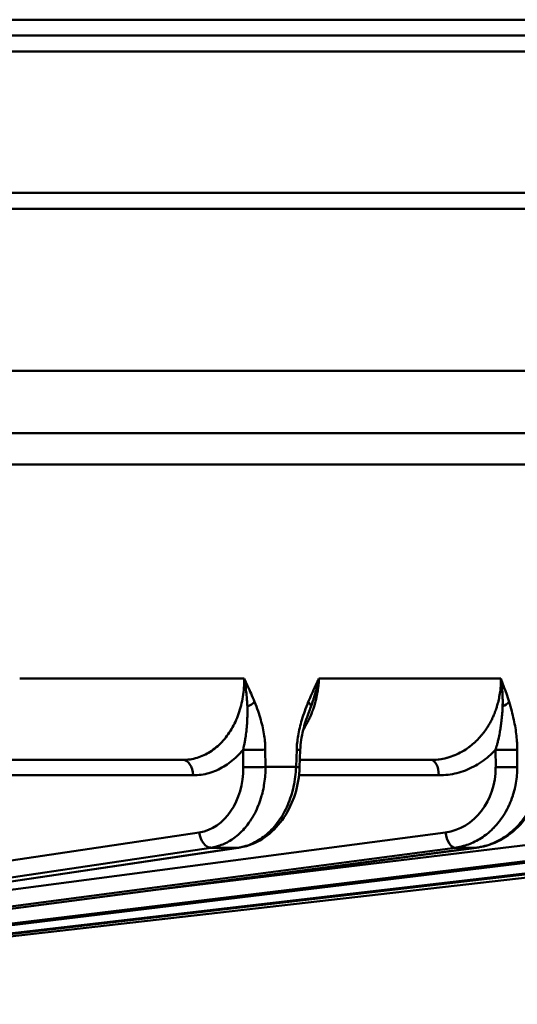
# Model space of a CAD drawing. Units: millimetres. Extents: x 21812 to 22372, y 6401 to 6930.
# Drawn here: x 21960 to 21976, y 6823 to 6854 of the extents above; entities that cross this region are included whole.
import ezdxf

# ---------------------------------------------------------------- set-up
doc = ezdxf.new("R2010")
doc.units = ezdxf.units.MM
doc.layers.add('AM_5 ( Bemassung)', color=3, linetype='Continuous', lineweight=25)
doc.layers.add('Sichtbar (ISO)', color=7, linetype='Continuous', lineweight=50)
doc.styles.get("Standard").update_dxf_attribs({"font": 'arial.ttf'})
doc.dimstyles.new('AM_DIN$0', dxfattribs={"dimtxt": 3.5, "dimasz": 4, "dimexe": 0.5, "dimexo": 0, "dimgap": 1.5, "dimtad": 1, "dimdsep": 46, "dimtxsty": 'Standard', "dimcen": 0, "dimclrd": 256, "dimclre": 256, "dimclrt": 6, "dimadec": 0, "dimazin": 2, "dimtp": 0.1, "dimtm": 0.1, "dimtfac": 0.71, "dimtmove": 0, "dimatfit": 3, "dimfxl": 1, "dimlwd": -1, "dimlwe": -1, "dimarcsym": 0})

# ---------------------------------------------------------------- blocks, each defined once
blk = doc.blocks.new('*D15')
at = {"layer": 'AM_5 ( Bemassung)', "transparency": 16777216}
for p, q in [((22000.979, 6858.759), (22040.502, 6858.759)), ((22038.002, 6838.759), (22038.002, 6722.336)), ((21961.078, 6702.336), (22040.502, 6702.336))]:
    blk.add_line(p, q, dxfattribs=at)
for points in [[(22034.669, 6838.759), (22041.335, 6838.759), (22038.002, 6858.759)], [(22034.669, 6722.336), (22041.335, 6722.336), (22038.002, 6702.336)]]:
    blk.add_solid(points, dxfattribs=at)
at = {"layer": 'Defpoints', "color": 0, "transparency": 16777216}
for p in [(22000.979, 6858.759), (21961.078, 6702.336), (22038.002, 6702.336)]:
    blk.add_point(p, dxfattribs=at)
at = {"layer": 'AM_5 ( Bemassung)', "color": 6, "transparency": 16777216, "insert": (22021.567, 6780.776), "char_height": 17.5, "attachment_point": 5, "rotation": 90}
blk.add_mtext('156', dxfattribs=at)

msp = doc.modelspace()

# ---------------------------------------------------------------- linework, layer by layer
at = {"layer": 'Sichtbar (ISO)'}
for p, q in [((22001.979, 6854.259), (21813.979, 6854.259)), ((22001.479, 6853.759), (21814.479, 6853.759)), ((22001.979, 6853.254), (21813.979, 6853.254)), ((21813.979, 6848.764), (22001.979, 6848.764)), ((21814.484, 6848.259), (22001.474, 6848.259)), ((21991.776, 6843.114), (21824.188, 6843.114)), ((21989.754, 6841.129), (21935.145, 6841.129)), ((21935.036, 6840.137), (21987.043, 6840.137)), ((21967.252, 6833.339), (21960.124, 6833.339)), ((21975.406, 6833.339), (21969.625, 6833.339)), ((21967.221, 6830.528), (21967.216, 6831.078)), ((21967.929, 6830.536), (21967.924, 6831.087)), ((21968.919, 6831.087), (21968.899, 6830.536)), ((21969.014, 6830.527), (21969.034, 6831.078)), ((21975.238, 6830.528), (21975.236, 6831.078)), ((21975.925, 6830.536), (21975.923, 6831.087)), ((21965.303, 6830.759), (21959.454, 6830.759)), ((21973.181, 6830.759), (21969.023, 6830.759)), ((21965.627, 6830.272), (21959.435, 6830.272)), ((21968.899, 6830.537), (21967.929, 6830.537)), ((21973.434, 6830.272), (21968.995, 6830.272)), ((21936.936, 6824.14), (21965.828, 6828.457)), ((21943.748, 6824.509), (21973.646, 6828.457)), ((21964.096, 6826.588), (21979.469, 6828.457)), ((21937.304, 6823.656), (21966.196, 6827.973)), ((21967.067, 6827.973), (21937.981, 6823.656)), ((21967.097, 6827.975), (21938.011, 6823.658)), ((21941.563, 6823.697), (21973.948, 6827.973)), ((21974.625, 6827.973), (21942.091, 6823.697)), ((21974.642, 6827.974), (21942.107, 6823.698)), ((21944.186, 6823.656), (21979.695, 6827.973)), ((21980.159, 6827.973), (21944.547, 6823.656)), ((21980.166, 6827.974), (21944.554, 6823.656)), ((21946.022, 6823.656), (21983.264, 6827.973)), ((21983.499, 6827.973), (21946.205, 6823.656)), ((21983.501, 6827.973), (21946.207, 6823.656)), ((21946.702, 6823.656), (21984.544, 6827.973))]:
    msp.add_line(p, q, dxfattribs=at)
for centre, major_axis, ratio, start_param, end_param in [((21967.202, 6832.609), (0.469, 0.187), 0.411678, 4.871471, 5.480455), ((21968.897, 6832.609), (0.467, -0.191), 0.404172, 0.150378, 0.759365), ((21975.23, 6832.609), (0.483, 0.149), 0.464089, 5.054562, 5.663546), ((21967.541, 6831.096), (0.505, 0.005), 0.037723, 4.014378, 5.574747), ((21968.529, 6831.096), (0.505, -0.018), 0.015739, 0.000003, 0.688303), ((21975.489, 6831.096), (0.505, 0.001), 0.03877, 4.189036, 5.749403), ((21965.303, 6830.254), (0, 0.505), 0.642788, 4.747296, 6.283185), ((21973.181, 6830.254), (0, 0.505), 0.5, 4.747296, 6.283185), ((21965.596, 6830.564), (-0.116, 2.119), 0.765164, 3.213297, 4.653078), ((21967.546, 6830.545), (0.505, 0.005), 0.037728, 4.01438, 5.575011), ((21968.51, 6830.545), (0.505, -0.018), 0.015733, 6.283185, 6.97173), ((21973.4, 6830.564), (-0.15, 2.117), 0.865023, 3.194172, 4.633952), ((21975.49, 6830.545), (0.505, 0.001), 0.038774, 4.189038, 5.749668), ((21966.152, 6828.475), (0.075, -0.499), 0.641672, 4.651934, 6.188045), ((21973.898, 6828.475), (0.066, -0.501), 0.500202, 4.681575, 6.217686), ((21909.073, 6819.401), (75.341, 6.584), 0.072861, 0.685992, 0.703907), ((21967.023, 6828.475), (0.074, -0.5), 0.635608, 6.188667, 6.283185), ((21967.023, 6828.475), (0.074, -0.5), 0.635608, 0.00008, 0.000105), ((21909.216, 6819.401), (75.262, 7.436), 0.056676, 0.511846, 0.529761), ((21974.576, 6828.475), (0.066, -0.501), 0.493346, 6.217982, 6.283203)]:
    msp.add_ellipse(centre, major_axis=major_axis, ratio=ratio, start_param=start_param, end_param=end_param, dxfattribs=at)
for points, knots in [([(21967.252, 6833.339), (21967.253, 6833.243), (21967.25, 6833.146), (21967.243, 6833.05), (21967.237, 6832.955), (21967.226, 6832.859), (21967.211, 6832.766), (21967.196, 6832.672), (21967.177, 6832.58), (21967.154, 6832.489), (21967.131, 6832.399), (21967.105, 6832.311), (21967.075, 6832.225), (21967.044, 6832.139), (21967.01, 6832.055), (21966.973, 6831.973), (21966.935, 6831.892), (21966.894, 6831.813), (21966.849, 6831.738), (21966.804, 6831.662), (21966.756, 6831.59), (21966.705, 6831.521), (21966.654, 6831.453), (21966.6, 6831.388), (21966.543, 6831.328), (21966.486, 6831.268), (21966.427, 6831.212), (21966.365, 6831.16), (21966.303, 6831.109), (21966.239, 6831.062), (21966.173, 6831.02), (21966.107, 6830.977), (21966.038, 6830.94), (21965.969, 6830.908), (21965.899, 6830.876), (21965.829, 6830.849), (21965.756, 6830.827), (21965.684, 6830.805), (21965.609, 6830.788), (21965.534, 6830.776), (21965.458, 6830.765), (21965.381, 6830.759), (21965.303, 6830.759)], [0, 0, 0, 0, 0.0714286, 0.0714286, 0.0714286, 0.1428571, 0.1428571, 0.1428571, 0.2142857, 0.2142857, 0.2142857, 0.2857143, 0.2857143, 0.2857143, 0.3571429, 0.3571429, 0.3571429, 0.4285714, 0.4285714, 0.4285714, 0.5, 0.5, 0.5, 0.5714286, 0.5714286, 0.5714286, 0.6428571, 0.6428571, 0.6428571, 0.7142857, 0.7142857, 0.7142857, 0.7857143, 0.7857143, 0.7857143, 0.8571429, 0.8571429, 0.8571429, 0.9285714, 0.9285714, 0.9285714, 0.9999949, 0.9999949, 0.9999949, 0.9999949]), ([(21967.583, 6832.6), (21967.547, 6832.692), (21967.509, 6832.779), (21967.472, 6832.863), (21967.435, 6832.948), (21967.398, 6833.028), (21967.361, 6833.107), (21967.325, 6833.186), (21967.288, 6833.263), (21967.252, 6833.339)], [0.0000027, 0.0000027, 0.0000027, 0.0000027, 0.3333333, 0.3333333, 0.3333333, 0.6666667, 0.6666667, 0.6666667, 1, 1, 1, 1]), ([(21967.252, 6833.339), (21967.255, 6833.323), (21967.258, 6833.307), (21967.261, 6833.291), (21967.276, 6833.212), (21967.289, 6833.131), (21967.3, 6833.049), (21967.304, 6833.027), (21967.307, 6833.004), (21967.31, 6832.981), (21967.319, 6832.906), (21967.328, 6832.83), (21967.334, 6832.753), (21967.337, 6832.725), (21967.339, 6832.697), (21967.341, 6832.67), (21967.346, 6832.596), (21967.35, 6832.523), (21967.353, 6832.448)], [0, 0, 0, 0, 0.055511, 0.055511, 0.055511, 0.333333, 0.333333, 0.333333, 0.410554, 0.410554, 0.410554, 0.666667, 0.666667, 0.666667, 0.758515, 0.758515, 0.758515, 1, 1, 1, 1]), ([(21969.13, 6831.723), (21969.133, 6831.727), (21969.135, 6831.73), (21969.138, 6831.734), (21969.157, 6831.764), (21969.176, 6831.795), (21969.194, 6831.826), (21969.222, 6831.873), (21969.248, 6831.92), (21969.273, 6831.969), (21969.293, 6832.008), (21969.312, 6832.047), (21969.33, 6832.087), (21969.35, 6832.13), (21969.37, 6832.175), (21969.388, 6832.22), (21969.407, 6832.268), (21969.425, 6832.316), (21969.443, 6832.366), (21969.456, 6832.405), (21969.469, 6832.446), (21969.482, 6832.486), (21969.499, 6832.544), (21969.515, 6832.602), (21969.53, 6832.661), (21969.538, 6832.695), (21969.546, 6832.73), (21969.553, 6832.764), (21969.567, 6832.831), (21969.579, 6832.898), (21969.59, 6832.966), (21969.594, 6832.994), (21969.598, 6833.022), (21969.601, 6833.05), (21969.61, 6833.125), (21969.617, 6833.201), (21969.622, 6833.277), (21969.623, 6833.298), (21969.624, 6833.318), (21969.625, 6833.339)], [0.5679131, 0.5679131, 0.5679131, 0.5679131, 0.5714286, 0.5714286, 0.5714286, 0.6001095, 0.6001095, 0.6001095, 0.6428571, 0.6428571, 0.6428571, 0.6769655, 0.6769655, 0.6769655, 0.7142857, 0.7142857, 0.7142857, 0.7538845, 0.7538845, 0.7538845, 0.7857143, 0.7857143, 0.7857143, 0.8308247, 0.8308247, 0.8308247, 0.8571429, 0.8571429, 0.8571429, 0.9077172, 0.9077172, 0.9077172, 0.9285714, 0.9285714, 0.9285714, 0.9846143, 0.9846143, 0.9846143, 1, 1, 1, 1]), ([(21969.625, 6833.339), (21969.588, 6833.263), (21969.551, 6833.186), (21969.514, 6833.106), (21969.477, 6833.027), (21969.439, 6832.946), (21969.402, 6832.862), (21969.364, 6832.777), (21969.326, 6832.691), (21969.289, 6832.6)], [0, 0, 0, 0, 0.3333333, 0.3333333, 0.3333333, 0.6666667, 0.6666667, 0.6666667, 0.9999999, 0.9999999, 0.9999999, 0.9999999]), ([(21969.371, 6832.448), (21969.395, 6832.518), (21969.419, 6832.587), (21969.441, 6832.656), (21969.451, 6832.687), (21969.461, 6832.719), (21969.471, 6832.751), (21969.494, 6832.823), (21969.515, 6832.896), (21969.534, 6832.967), (21969.542, 6832.995), (21969.549, 6833.022), (21969.556, 6833.048), (21969.576, 6833.126), (21969.595, 6833.202), (21969.611, 6833.277), (21969.616, 6833.298), (21969.62, 6833.319), (21969.625, 6833.339)], [0, 0, 0, 0, 0.228262, 0.228262, 0.228262, 0.333333, 0.333333, 0.333333, 0.575367, 0.575367, 0.575367, 0.666667, 0.666667, 0.666667, 0.92827, 0.92827, 0.92827, 1, 1, 1, 1]), ([(21975.406, 6833.339), (21975.406, 6833.323), (21975.406, 6833.307), (21975.406, 6833.291), (21975.405, 6833.211), (21975.401, 6833.13), (21975.394, 6833.05), (21975.392, 6833.027), (21975.39, 6833.003), (21975.387, 6832.98), (21975.379, 6832.908), (21975.368, 6832.836), (21975.354, 6832.766), (21975.349, 6832.735), (21975.342, 6832.704), (21975.336, 6832.674), (21975.322, 6832.612), (21975.306, 6832.55), (21975.288, 6832.489), (21975.277, 6832.453), (21975.266, 6832.416), (21975.253, 6832.38), (21975.236, 6832.328), (21975.216, 6832.276), (21975.196, 6832.225), (21975.179, 6832.183), (21975.161, 6832.142), (21975.142, 6832.101), (21975.122, 6832.058), (21975.101, 6832.015), (21975.078, 6831.973), (21975.054, 6831.927), (21975.028, 6831.882), (21975.001, 6831.838), (21974.98, 6831.804), (21974.958, 6831.77), (21974.936, 6831.738), (21974.903, 6831.689), (21974.868, 6831.641), (21974.832, 6831.595), (21974.812, 6831.57), (21974.792, 6831.545), (21974.771, 6831.521), (21974.729, 6831.471), (21974.685, 6831.424), (21974.639, 6831.378), (21974.622, 6831.361), (21974.604, 6831.344), (21974.587, 6831.328), (21974.535, 6831.279), (21974.48, 6831.234), (21974.425, 6831.191), (21974.411, 6831.18), (21974.398, 6831.17), (21974.384, 6831.16), (21974.322, 6831.115), (21974.258, 6831.072), (21974.191, 6831.034), (21974.183, 6831.029), (21974.175, 6831.024), (21974.166, 6831.02), (21974.093, 6830.979), (21974.019, 6830.942), (21973.942, 6830.911), (21973.861, 6830.877), (21973.779, 6830.849), (21973.694, 6830.827), (21973.69, 6830.826), (21973.686, 6830.825), (21973.682, 6830.824), (21973.604, 6830.803), (21973.524, 6830.787), (21973.442, 6830.776), (21973.431, 6830.775), (21973.42, 6830.774), (21973.409, 6830.772), (21973.334, 6830.764), (21973.258, 6830.759), (21973.181, 6830.759)], [0, 0, 0, 0, 0.0118948, 0.0118948, 0.0118948, 0.0714286, 0.0714286, 0.0714286, 0.0890424, 0.0890424, 0.0890424, 0.1428571, 0.1428571, 0.1428571, 0.1662098, 0.1662098, 0.1662098, 0.2142857, 0.2142857, 0.2142857, 0.243383, 0.243383, 0.243383, 0.2857143, 0.2857143, 0.2857143, 0.3204868, 0.3204868, 0.3204868, 0.3571429, 0.3571429, 0.3571429, 0.3976262, 0.3976262, 0.3976262, 0.4285714, 0.4285714, 0.4285714, 0.474801, 0.474801, 0.474801, 0.5, 0.5, 0.5, 0.5519605, 0.5519605, 0.5519605, 0.5714286, 0.5714286, 0.5714286, 0.6290921, 0.6290921, 0.6290921, 0.6428571, 0.6428571, 0.6428571, 0.7062259, 0.7062259, 0.7062259, 0.7142857, 0.7142857, 0.7142857, 0.783433, 0.783433, 0.783433, 0.8571429, 0.8571429, 0.8571429, 0.8605176, 0.8605176, 0.8605176, 0.9285714, 0.9285714, 0.9285714, 0.9376874, 0.9376874, 0.9376874, 0.9999948, 0.9999948, 0.9999948, 0.9999948]), ([(21975.663, 6832.6), (21975.635, 6832.692), (21975.606, 6832.779), (21975.577, 6832.863), (21975.549, 6832.948), (21975.52, 6833.028), (21975.491, 6833.107), (21975.463, 6833.186), (21975.434, 6833.263), (21975.406, 6833.339)], [0.0000027, 0.0000027, 0.0000027, 0.0000027, 0.3333333, 0.3333333, 0.3333333, 0.6666667, 0.6666667, 0.6666667, 1, 1, 1, 1]), ([(21975.406, 6833.339), (21975.408, 6833.323), (21975.411, 6833.307), (21975.413, 6833.291), (21975.424, 6833.212), (21975.433, 6833.131), (21975.441, 6833.049), (21975.443, 6833.027), (21975.444, 6833.004), (21975.446, 6832.981), (21975.452, 6832.906), (21975.456, 6832.83), (21975.458, 6832.753), (21975.459, 6832.725), (21975.459, 6832.697), (21975.46, 6832.67), (21975.461, 6832.596), (21975.46, 6832.523), (21975.458, 6832.448)], [0, 0, 0, 0, 0.055511, 0.055511, 0.055511, 0.333333, 0.333333, 0.333333, 0.410554, 0.410554, 0.410554, 0.666667, 0.666667, 0.666667, 0.758515, 0.758515, 0.758515, 1, 1, 1, 1]), ([(21967.353, 6832.448), (21967.354, 6832.417), (21967.354, 6832.387), (21967.355, 6832.357), (21967.356, 6832.28), (21967.355, 6832.207), (21967.354, 6832.137), (21967.353, 6832.104), (21967.352, 6832.071), (21967.35, 6832.039), (21967.348, 6831.978), (21967.344, 6831.92), (21967.34, 6831.865), (21967.336, 6831.81), (21967.331, 6831.758), (21967.326, 6831.708), (21967.323, 6831.68), (21967.32, 6831.653), (21967.316, 6831.626), (21967.307, 6831.552), (21967.297, 6831.483), (21967.287, 6831.418), (21967.283, 6831.397), (21967.279, 6831.375), (21967.276, 6831.355), (21967.268, 6831.314), (21967.261, 6831.274), (21967.253, 6831.237), (21967.241, 6831.18), (21967.229, 6831.127), (21967.216, 6831.078)], [0.0000011, 0.0000011, 0.0000011, 0.0000011, 0.0467336, 0.0467336, 0.0467336, 0.1666667, 0.1666667, 0.1666667, 0.2242118, 0.2242118, 0.2242118, 0.3333333, 0.3333333, 0.3333333, 0.4405528, 0.4405528, 0.4405528, 0.5, 0.5, 0.5, 0.6666667, 0.6666667, 0.6666667, 0.7222092, 0.7222092, 0.7222092, 0.8333333, 0.8333333, 0.8333333, 1, 1, 1, 1]), ([(21967.924, 6831.087), (21967.924, 6831.155), (21967.921, 6831.225), (21967.915, 6831.299), (21967.909, 6831.372), (21967.9, 6831.449), (21967.889, 6831.528), (21967.877, 6831.608), (21967.862, 6831.69), (21967.844, 6831.775), (21967.825, 6831.86), (21967.803, 6831.947), (21967.778, 6832.037), (21967.753, 6832.126), (21967.724, 6832.218), (21967.692, 6832.312), (21967.659, 6832.405), (21967.623, 6832.502), (21967.583, 6832.6)], [0.0000004, 0.0000004, 0.0000004, 0.0000004, 0.1666667, 0.1666667, 0.1666667, 0.3333333, 0.3333333, 0.3333333, 0.5, 0.5, 0.5, 0.6666667, 0.6666667, 0.6666667, 0.8333333, 0.8333333, 0.8333333, 1, 1, 1, 1]), ([(21969.289, 6832.6), (21969.248, 6832.502), (21969.211, 6832.405), (21969.177, 6832.311), (21969.143, 6832.218), (21969.113, 6832.126), (21969.086, 6832.037), (21969.059, 6831.947), (21969.036, 6831.86), (21969.016, 6831.775), (21968.996, 6831.69), (21968.979, 6831.608), (21968.966, 6831.528), (21968.952, 6831.449), (21968.942, 6831.372), (21968.934, 6831.299), (21968.926, 6831.225), (21968.922, 6831.155), (21968.919, 6831.087)], [0, 0, 0, 0, 0.1666667, 0.1666667, 0.1666667, 0.3333333, 0.3333333, 0.3333333, 0.5, 0.5, 0.5, 0.6666667, 0.6666667, 0.6666667, 0.8333333, 0.8333333, 0.8333333, 0.9999993, 0.9999993, 0.9999993, 0.9999993]), ([(21975.458, 6832.448), (21975.457, 6832.417), (21975.455, 6832.387), (21975.454, 6832.357), (21975.45, 6832.28), (21975.445, 6832.207), (21975.438, 6832.137), (21975.435, 6832.104), (21975.432, 6832.071), (21975.428, 6832.039), (21975.421, 6831.978), (21975.414, 6831.92), (21975.406, 6831.865), (21975.398, 6831.81), (21975.39, 6831.758), (21975.381, 6831.708), (21975.377, 6831.68), (21975.372, 6831.653), (21975.367, 6831.626), (21975.353, 6831.552), (21975.338, 6831.483), (21975.324, 6831.418), (21975.319, 6831.397), (21975.314, 6831.375), (21975.309, 6831.355), (21975.3, 6831.314), (21975.29, 6831.274), (21975.28, 6831.237), (21975.265, 6831.18), (21975.251, 6831.127), (21975.236, 6831.078)], [0.0000011, 0.0000011, 0.0000011, 0.0000011, 0.0467356, 0.0467356, 0.0467356, 0.1666667, 0.1666667, 0.1666667, 0.2242217, 0.2242217, 0.2242217, 0.3333333, 0.3333333, 0.3333333, 0.4405716, 0.4405716, 0.4405716, 0.5, 0.5, 0.5, 0.6666667, 0.6666667, 0.6666667, 0.7222393, 0.7222393, 0.7222393, 0.8333333, 0.8333333, 0.8333333, 1, 1, 1, 1]), ([(21975.923, 6831.087), (21975.923, 6831.155), (21975.921, 6831.225), (21975.917, 6831.299), (21975.913, 6831.372), (21975.906, 6831.449), (21975.898, 6831.528), (21975.889, 6831.608), (21975.877, 6831.69), (21975.863, 6831.775), (21975.85, 6831.86), (21975.833, 6831.947), (21975.813, 6832.037), (21975.794, 6832.126), (21975.772, 6832.218), (21975.747, 6832.312), (21975.722, 6832.405), (21975.694, 6832.502), (21975.663, 6832.6)], [0.0000004, 0.0000004, 0.0000004, 0.0000004, 0.1666667, 0.1666667, 0.1666667, 0.3333333, 0.3333333, 0.3333333, 0.5, 0.5, 0.5, 0.6666667, 0.6666667, 0.6666667, 0.8333333, 0.8333333, 0.8333333, 1, 1, 1, 1]), ([(21969.296, 6832.245), (21969.231, 6832.071), (21969.171, 6831.891), (21969.076, 6831.503), (21969.041, 6831.291), (21969.034, 6831.078)], [0, 0, 0, 0, 0.0608752, 0.0608752, 0.1248436, 0.1248436, 0.1248436, 0.1248436]), ([(21967.216, 6831.078), (21967.156, 6831.005), (21967.03, 6830.869), (21966.825, 6830.691), (21966.606, 6830.541), (21966.375, 6830.423), (21966.136, 6830.337), (21965.886, 6830.284), (21965.715, 6830.272), (21965.627, 6830.272)], [0.0000004, 0.0000004, 0.0000004, 0.0000004, 0.1428571, 0.2857143, 0.4285714, 0.5714286, 0.7142857, 0.8571429, 1, 1, 1, 1]), ([(21975.236, 6831.078), (21975.168, 6831.005), (21975.024, 6830.869), (21974.791, 6830.691), (21974.542, 6830.541), (21974.28, 6830.423), (21974.009, 6830.337), (21973.726, 6830.284), (21973.532, 6830.272), (21973.434, 6830.272)], [0.0000004, 0.0000004, 0.0000004, 0.0000004, 0.1428571, 0.2857143, 0.4285714, 0.5714286, 0.7142857, 0.8571429, 1, 1, 1, 1]), ([(21966.196, 6827.973), (21966.257, 6827.982), (21966.317, 6827.995), (21966.376, 6828.011), (21966.395, 6828.016), (21966.414, 6828.022), (21966.432, 6828.028), (21966.494, 6828.047), (21966.556, 6828.07), (21966.616, 6828.097), (21966.631, 6828.104), (21966.646, 6828.111), (21966.661, 6828.119), (21966.724, 6828.149), (21966.785, 6828.184), (21966.845, 6828.222), (21966.857, 6828.23), (21966.868, 6828.237), (21966.879, 6828.245), (21966.941, 6828.287), (21967.002, 6828.334), (21967.06, 6828.384), (21967.068, 6828.391), (21967.076, 6828.398), (21967.084, 6828.405), (21967.144, 6828.459), (21967.202, 6828.517), (21967.257, 6828.58), (21967.262, 6828.585), (21967.267, 6828.591), (21967.272, 6828.597), (21967.329, 6828.662), (21967.383, 6828.733), (21967.433, 6828.807), (21967.435, 6828.81), (21967.438, 6828.813), (21967.44, 6828.817), (21967.492, 6828.894), (21967.541, 6828.976), (21967.586, 6829.061), (21967.631, 6829.147), (21967.672, 6829.237), (21967.709, 6829.329), (21967.71, 6829.333), (21967.711, 6829.336), (21967.713, 6829.34), (21967.748, 6829.429), (21967.779, 6829.52), (21967.805, 6829.614), (21967.808, 6829.622), (21967.81, 6829.63), (21967.812, 6829.637), (21967.837, 6829.728), (21967.858, 6829.82), (21967.875, 6829.913), (21967.877, 6829.925), (21967.879, 6829.937), (21967.881, 6829.949), (21967.897, 6830.039), (21967.909, 6830.13), (21967.917, 6830.222), (21967.918, 6830.239), (21967.919, 6830.255), (21967.921, 6830.271), (21967.927, 6830.359), (21967.93, 6830.448), (21967.929, 6830.536)], [0, 0, 0, 0, 0.063298, 0.063298, 0.063298, 0.083333, 0.083333, 0.083333, 0.149948, 0.149948, 0.149948, 0.166667, 0.166667, 0.166667, 0.236597, 0.236597, 0.236597, 0.25, 0.25, 0.25, 0.323246, 0.323246, 0.323246, 0.333333, 0.333333, 0.333333, 0.409895, 0.409895, 0.409895, 0.416667, 0.416667, 0.416667, 0.496544, 0.496544, 0.496544, 0.5, 0.5, 0.5, 0.583192, 0.583192, 0.583192, 0.666667, 0.666667, 0.666667, 0.669841, 0.669841, 0.669841, 0.75, 0.75, 0.75, 0.75649, 0.75649, 0.75649, 0.833333, 0.833333, 0.833333, 0.843139, 0.843139, 0.843139, 0.916667, 0.916667, 0.916667, 0.929789, 0.929789, 0.929789, 1, 1, 1, 1]), ([(21968.899, 6830.536), (21968.896, 6830.431), (21968.888, 6830.326), (21968.875, 6830.222), (21968.862, 6830.118), (21968.844, 6830.015), (21968.822, 6829.913), (21968.8, 6829.812), (21968.773, 6829.712), (21968.741, 6829.614), (21968.71, 6829.517), (21968.674, 6829.421), (21968.634, 6829.329), (21968.594, 6829.237), (21968.549, 6829.147), (21968.501, 6829.062), (21968.453, 6828.976), (21968.401, 6828.894), (21968.345, 6828.817), (21968.29, 6828.739), (21968.23, 6828.665), (21968.168, 6828.597), (21968.106, 6828.528), (21968.041, 6828.464), (21967.973, 6828.405), (21967.905, 6828.346), (21967.835, 6828.293), (21967.762, 6828.245), (21967.69, 6828.197), (21967.615, 6828.155), (21967.539, 6828.119), (21967.463, 6828.082), (21967.385, 6828.052), (21967.306, 6828.028), (21967.227, 6828.003), (21967.147, 6827.985), (21967.067, 6827.973)], [0, 0, 0, 0, 0.083333, 0.083333, 0.083333, 0.166667, 0.166667, 0.166667, 0.25, 0.25, 0.25, 0.333333, 0.333333, 0.333333, 0.416667, 0.416667, 0.416667, 0.5, 0.5, 0.5, 0.583333, 0.583333, 0.583333, 0.666667, 0.666667, 0.666667, 0.75, 0.75, 0.75, 0.833333, 0.833333, 0.833333, 0.916667, 0.916667, 0.916667, 1, 1, 1, 1]), ([(21969.014, 6830.527), (21969.004, 6830.239), (21968.954, 6829.947), (21968.785, 6829.409), (21968.665, 6829.155), (21968.367, 6828.709), (21968.185, 6828.513), (21967.784, 6828.206), (21967.56, 6828.092), (21967.252, 6828.004), (21967.175, 6827.987), (21967.097, 6827.975)], [0, 0, 0, 0, 0.0866606, 0.0866606, 0.1717807, 0.1717807, 0.2568452, 0.2568452, 0.3403651, 0.3403651, 0.3676857, 0.3676857, 0.3676857, 0.3676857]), ([(21973.948, 6827.973), (21974.016, 6827.982), (21974.084, 6827.995), (21974.152, 6828.011), (21974.173, 6828.016), (21974.194, 6828.022), (21974.215, 6828.028), (21974.286, 6828.047), (21974.355, 6828.07), (21974.424, 6828.097), (21974.441, 6828.104), (21974.458, 6828.111), (21974.475, 6828.119), (21974.546, 6828.149), (21974.616, 6828.184), (21974.684, 6828.222), (21974.697, 6828.23), (21974.71, 6828.237), (21974.722, 6828.245), (21974.793, 6828.287), (21974.861, 6828.334), (21974.928, 6828.384), (21974.937, 6828.391), (21974.946, 6828.398), (21974.955, 6828.405), (21975.023, 6828.459), (21975.089, 6828.517), (21975.152, 6828.58), (21975.157, 6828.585), (21975.163, 6828.591), (21975.168, 6828.597), (21975.233, 6828.662), (21975.295, 6828.733), (21975.352, 6828.807), (21975.355, 6828.81), (21975.357, 6828.813), (21975.36, 6828.817), (21975.42, 6828.894), (21975.476, 6828.976), (21975.527, 6829.061), (21975.578, 6829.147), (21975.625, 6829.237), (21975.667, 6829.329), (21975.669, 6829.333), (21975.671, 6829.336), (21975.672, 6829.34), (21975.712, 6829.429), (21975.748, 6829.52), (21975.779, 6829.614), (21975.781, 6829.622), (21975.784, 6829.63), (21975.786, 6829.637), (21975.815, 6829.728), (21975.839, 6829.82), (21975.859, 6829.913), (21975.862, 6829.925), (21975.864, 6829.937), (21975.867, 6829.949), (21975.885, 6830.039), (21975.899, 6830.13), (21975.908, 6830.222), (21975.91, 6830.239), (21975.912, 6830.255), (21975.913, 6830.271), (21975.921, 6830.359), (21975.925, 6830.448), (21975.925, 6830.536)], [0, 0, 0, 0, 0.063298, 0.063298, 0.063298, 0.083333, 0.083333, 0.083333, 0.149948, 0.149948, 0.149948, 0.166667, 0.166667, 0.166667, 0.236597, 0.236597, 0.236597, 0.25, 0.25, 0.25, 0.323246, 0.323246, 0.323246, 0.333333, 0.333333, 0.333333, 0.409895, 0.409895, 0.409895, 0.416667, 0.416667, 0.416667, 0.496544, 0.496544, 0.496544, 0.5, 0.5, 0.5, 0.583192, 0.583192, 0.583192, 0.666667, 0.666667, 0.666667, 0.669841, 0.669841, 0.669841, 0.75, 0.75, 0.75, 0.75649, 0.75649, 0.75649, 0.833333, 0.833333, 0.833333, 0.843139, 0.843139, 0.843139, 0.916667, 0.916667, 0.916667, 0.929789, 0.929789, 0.929789, 1, 1, 1, 1]), ([(21976.679, 6830.536), (21976.676, 6830.431), (21976.668, 6830.326), (21976.654, 6830.222), (21976.64, 6830.118), (21976.621, 6830.015), (21976.596, 6829.914), (21976.571, 6829.812), (21976.542, 6829.712), (21976.507, 6829.614), (21976.472, 6829.517), (21976.432, 6829.421), (21976.387, 6829.329), (21976.342, 6829.237), (21976.293, 6829.148), (21976.239, 6829.062), (21976.185, 6828.976), (21976.127, 6828.894), (21976.064, 6828.817), (21976.002, 6828.739), (21975.936, 6828.665), (21975.866, 6828.597), (21975.796, 6828.528), (21975.723, 6828.464), (21975.646, 6828.405), (21975.57, 6828.346), (21975.491, 6828.293), (21975.409, 6828.245), (21975.327, 6828.197), (21975.243, 6828.155), (21975.157, 6828.119), (21975.072, 6828.082), (21974.984, 6828.052), (21974.895, 6828.028), (21974.806, 6828.003), (21974.716, 6827.985), (21974.625, 6827.973)], [0, 0, 0, 0, 0.083333, 0.083333, 0.083333, 0.166667, 0.166667, 0.166667, 0.25, 0.25, 0.25, 0.333333, 0.333333, 0.333333, 0.416667, 0.416667, 0.416667, 0.5, 0.5, 0.5, 0.583333, 0.583333, 0.583333, 0.666667, 0.666667, 0.666667, 0.75, 0.75, 0.75, 0.833333, 0.833333, 0.833333, 0.916667, 0.916667, 0.916667, 1, 1, 1, 1]), ([(21976.745, 6830.529), (21976.735, 6830.241), (21976.683, 6829.95), (21976.5, 6829.413), (21976.369, 6829.159), (21976.046, 6828.717), (21975.85, 6828.522), (21975.42, 6828.217), (21975.181, 6828.102), (21974.838, 6828.007), (21974.74, 6827.987), (21974.642, 6827.974)], [0, 0, 0, 0, 0.0864945, 0.0864945, 0.1713856, 0.1713856, 0.2558813, 0.2558813, 0.3391761, 0.3391761, 0.3715706, 0.3715706, 0.3715706, 0.3715706])]:
    msp.add_open_spline(points, degree=3, knots=knots, dxfattribs=at)
msp.add_open_spline([(21969.296, 6832.245), (21969.321, 6832.31), (21969.346, 6832.378), (21969.371, 6832.448)], degree=3, dxfattribs=at)

# ---------------------------------------------------------------- dimensions: what is measured, and where the dimension line sits
at = {"layer": 'AM_5 ( Bemassung)'}
dim = msp.add_linear_dim(base=(22038.002, 6702.336), p1=(22000.979, 6858.759), p2=(21961.078, 6702.336), angle=90, dimstyle='AM_DIN$0', override={"dimscale": 5, "dimrnd": 2}, dxfattribs=at)
dim.commit()
dim.dimension.update_dxf_attribs({"geometry": '*D15', "text_midpoint": (22038.002, 6780.776), "dimtype": 160})

doc.saveas('drawing.dxf')
